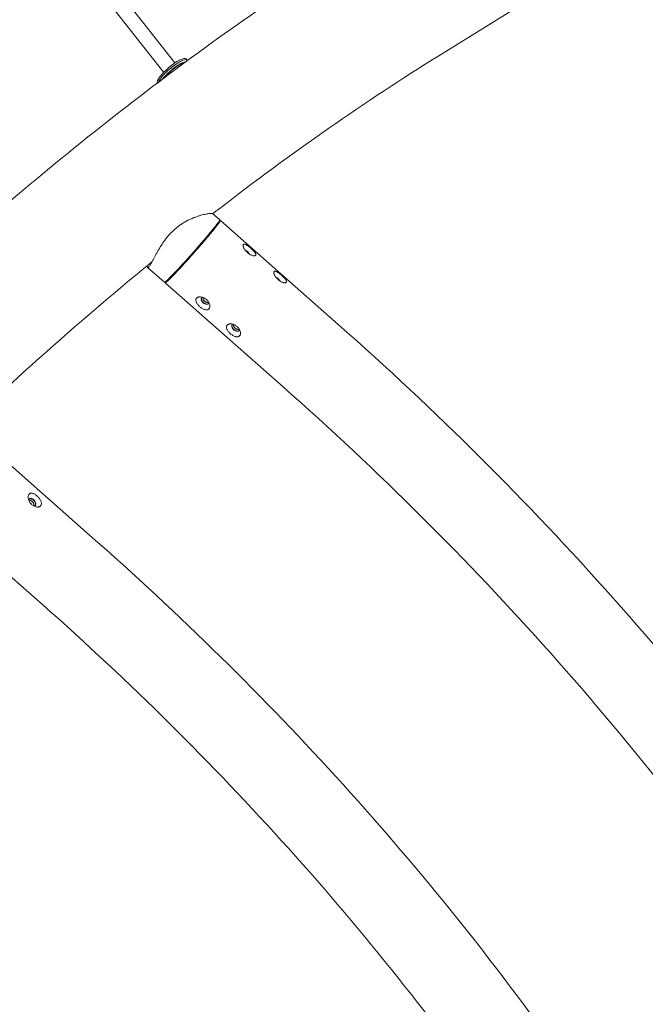
# Model space of a CAD drawing. Units: millimetres. Extents: x -8534 to 26090, y -7784 to 8770.
# Drawn here: x -300 to 466, y 4423 to 5629 of the extents above; entities that cross this region are included whole.
import ezdxf

# ---------------------------------------------------------------- set-up
doc = ezdxf.new("R2010")
doc.units = ezdxf.units.MM
doc.layers.add('BEM-SI-MIN', color=7, linetype='Continuous')
doc.layers.add('Shout.06', color=253, linetype='Continuous')
doc.styles.get("Standard").update_dxf_attribs({"font": 'arial.ttf'})
doc.dimstyles.new('Europa 1-100', dxfattribs={"dimscale": 50, "dimtxt": 3.5, "dimasz": 4, "dimexe": 2, "dimexo": 3, "dimgap": 2, "dimtad": 0, "dimlfac": 0.001, "dimzin": 0, "dimtxsty": 'Standard', "dimcen": 0, "dimadec": 0, "dimazin": 0, "dimtfac": 1, "dimtofl": 0, "dimtmove": 0, "dimatfit": 3, "dimfxl": 2, "dimfxlon": 1, "dimtolj": 1, "dimtzin": 0, "dimlwd": -1, "dimlwe": -1, "dimarcsym": 0})

# ---------------------------------------------------------------- blocks, each defined once
blk = doc.blocks.new('*D50')
at = {"layer": 'BEM-SI-MIN', "color": 0, "transparency": 16777216}
for p, q in [((-8321.9, 8767.8), (-8518.7, 8767.8)), ((-8418.7, 8567.8), (-8418.7, 1712.2)), ((-8418.7, -6116.5), (-8418.7, 739.1)), ((-8321.7, -6316.5), (-8518.7, -6316.5))]:
    blk.add_line(p, q, dxfattribs=at)
for points in [[(-8452.1, 8567.8), (-8385.4, 8567.8), (-8418.7, 8767.8)], [(-8452.1, -6116.5), (-8385.4, -6116.5), (-8418.7, -6316.5)]]:
    blk.add_solid(points, dxfattribs=at)
at = {"layer": 'Defpoints', "color": 0, "transparency": 16777216}
for p in [(264.4, 8767.8, 1590.6), (-8418.7, -6316.5), (583.4, -6316.5, 1590.6)]:
    blk.add_point(p, dxfattribs=at)
at = {"layer": 'BEM-SI-MIN', "color": 0, "transparency": 16777216, "insert": (-8418.7, 1225.6), "char_height": 175, "attachment_point": 5, "rotation": 90}
blk.add_mtext('\\A1;15,08m', dxfattribs=at)
blk = doc.blocks.new('*D51')
at = {"layer": 'BEM-SI-MIN', "color": 0, "transparency": 16777216}
for p, q in [((-7721, 7266.6), (-7920.7, 7266.6)), ((-7820.7, 7066.6), (-7820.9, 1712.9)), ((-7821.1, -4613.9), (-7820.9, 739.8)), ((-7721.4, -4813.9), (-7921.1, -4813.9))]:
    blk.add_line(p, q, dxfattribs=at)
for points in [[(-7854, 7066.6), (-7787.4, 7066.6), (-7820.7, 7266.6)], [(-7854.4, -4613.9), (-7787.8, -4613.9), (-7821.1, -4813.9)]]:
    blk.add_solid(points, dxfattribs=at)
at = {"layer": 'Defpoints', "color": 0, "transparency": 16777216}
for p in [(398.4, 7266.3, 429.6), (-7821.1, -4813.9), (398, -4814.2, 429.6)]:
    blk.add_point(p, dxfattribs=at)
at = {"layer": 'BEM-SI-MIN', "color": 0, "transparency": 16777216, "insert": (-7820.9, 1226.3), "char_height": 175, "attachment_point": 5, "rotation": 89.998}
blk.add_mtext('\\A1;12,08m', dxfattribs=at)

msp = doc.modelspace()

# ---------------------------------------------------------------- linework, layer by layer
at = {"layer": 'Shout.06', "color": 7, "linetype": 'Continuous', "lineweight": 0}
for p, q in [((-109.467, 5576.413, 429.565), (-283.592, 5797.49, 429.565)), ((-123.253, 5564.826, 429.565), (-297.732, 5786.353, 429.565)), ((213.573, 5585.251, 429.565), (445.135, 5729.254, 429.565)), ((-94.481, 5579.877, 429.565), (-95.735, 5581.358, 429.565)), ((-54.662, 5384.111, 429.565), (-63.487, 5391.902, 429.565)), ((-54.542, 5382.618, 429.565), (-54.628, 5384.027, 429.565)), ((-53.913, 5383.45, 429.565), (90.379, 5256.062, 429.565)), ((-122.169, 5307.647, 429.565), (-142.941, 5325.985, 429.565)), ((-120.672, 5307.712, 429.565), (-122.081, 5307.623, 429.565)), ((-121.42, 5306.985, 429.565), (22.872, 5179.597, 429.565)), ((-351.289, 5118.678, 429.565), (-214.024, 4998.013, 429.565)), ((-418.633, 5042.07, 429.565), (-281.367, 4921.405, 429.565))]:
    msp.add_line(p, q, dxfattribs=at)
at = {"layer": 'Shout.06', "color": 7, "linetype": 'Continuous', "lineweight": 0, "extrusion": (1.48857e-16, 8.53869e-17, -1)}
msp.add_ellipse((-113.287, 5566.495, 429.565), major_axis=(-17.553, -14.863), ratio=0.24258493, start_param=0.04457023, end_param=3.14159265, dxfattribs=at)
at = {"layer": 'Shout.06', "color": 7, "linetype": 'Continuous', "lineweight": 0, "extrusion": (2.63866e-16, -9.01021e-17, -1)}
msp.add_ellipse((-112.033, 5565.014, 429.565), major_axis=(-17.553, -14.863), ratio=0.24258493, start_param=0.38523615, end_param=3.25343301, dxfattribs=at)
at = {"layer": 'Shout.06', "color": 7, "linetype": 'Continuous', "lineweight": 0, "extrusion": (3.02986e-16, -8.16158e-17, -1)}
msp.add_ellipse((-110.779, 5563.534, 429.565), major_axis=(16.026, 13.571), ratio=0.24258493, start_param=-2.34058627, end_param=-0.29992021, dxfattribs=at)
at = {"layer": 'Shout.06', "color": 7, "linetype": 'Continuous', "lineweight": 0, "extrusion": (1.30174e-16, 5.01483e-17, -1)}
msp.add_ellipse((-110.779, 5563.534, 429.565), major_axis=(14.5, 12.278), ratio=0.24258493, start_param=-2.27197292, end_param=-0.36852812, dxfattribs=at)
at = {"layer": 'Shout.06', "color": 7, "linetype": 'Continuous', "lineweight": 0, "extrusion": (9.62166e-17, 1.08984e-16, -1)}
msp.add_ellipse((-88.415, 5345.879, 429.565), major_axis=(33.753, 38.232), ratio=0.03981072, start_param=0, end_param=3.14159265, dxfattribs=at)
at = {"layer": 'Shout.06', "color": 7, "linetype": 'Continuous', "lineweight": 0}
for centre, major_axis, ratio, start_param, end_param in [((-87.666, 5345.218, 429.565), (-33.753, -38.232), 0.03981072, 0, 3.30009432), ((-87.666, 5345.218, 429.565), (-33.091, -37.483), 0.03981072, 0.03985285, 3.1017398), ((-87.666, 5345.218, 429.565), (-33.753, -38.232), 0.03981072, -0.15850167, 0), ((-284.264, 5038.109, 429.565), (3.564, -4.189), 0.63198979, 0, 3.49269423), ((-284.264, 5038.109, 429.565), (3.564, -4.189), 0.63198979, -0.37232107, 0)]:
    msp.add_ellipse(centre, major_axis=major_axis, ratio=ratio, start_param=start_param, end_param=end_param, dxfattribs=at)
at = {"layer": 'Shout.06', "color": 7, "linetype": 'Continuous', "lineweight": 0, "extrusion": (1.11021e-16, -1.17101e-16, -1)}
for centre in [(-18.256, 5347.262, 429.565), (19.197, 5314.197, 429.565)]:
    msp.add_ellipse(centre, major_axis=(-7.395, 6.731), ratio=0.35579566, start_param=0.02623535, end_param=0.42552151, dxfattribs=at)
at = {"layer": 'Shout.06', "color": 7, "linetype": 'Continuous', "lineweight": 0, "extrusion": (2.13528e-16, -2.53702e-17, -1)}
for centre in [(-21.716, 5343.461, 429.565), (15.737, 5310.396, 429.565)]:
    msp.add_ellipse(centre, major_axis=(4.067, -3.702), ratio=0.35579566, start_param=-2.2832728, end_param=-0.84416782, dxfattribs=at)
at = {"layer": 'Shout.06', "color": 7, "linetype": 'Continuous', "lineweight": 0, "extrusion": (2.7888e-16, 7.61728e-17, -1)}
for centre in [(-18.256, 5347.262, 429.565), (19.197, 5314.197, 429.565)]:
    msp.add_ellipse(centre, major_axis=(7.395, -6.731), ratio=0.35579566, start_param=-0.51074366, end_param=-0.02567027, dxfattribs=at)
at = {"layer": 'Shout.06', "color": 7, "linetype": 'Continuous', "lineweight": 0, "extrusion": (1.97836e-16, -1.5626e-17, -1)}
for centre in [(-75.333, 5281.771, 429.565), (-37.88, 5248.706, 429.565)]:
    msp.add_ellipse(centre, major_axis=(-7.707, 6.372), ratio=0.63072348, start_param=-0.41680809, end_param=-0.01221154, dxfattribs=at)
at = {"layer": 'Shout.06', "color": 7, "linetype": 'Continuous', "lineweight": 0, "extrusion": (2.17457e-16, -3.34532e-17, -1)}
for centre in [(-72.613, 5285.06, 429.565), (-35.16, 5251.995, 429.565)]:
    msp.add_ellipse(centre, major_axis=(4.239, -3.505), ratio=0.63072348, start_param=-0.36013407, end_param=3.14159265, dxfattribs=at)
at = {"layer": 'Shout.06', "color": 7, "linetype": 'Continuous', "lineweight": 0, "extrusion": (2.9362e-16, 8.94495e-17, -1)}
for centre in [(-72.613, 5285.06, 429.565), (-35.16, 5251.995, 429.565)]:
    msp.add_ellipse(centre, major_axis=(-4.239, 3.505), ratio=0.63072348, start_param=0, end_param=0.35516324, dxfattribs=at)
at = {"layer": 'Shout.06', "color": 7, "linetype": 'Continuous', "lineweight": 0, "extrusion": (2.1791e-16, -1.62989e-18, -1)}
for centre in [(-75.333, 5281.771, 429.565), (-37.88, 5248.706, 429.565)]:
    msp.add_ellipse(centre, major_axis=(7.707, -6.372), ratio=0.63072348, start_param=0.01206174, end_param=0.51945708, dxfattribs=at)
at = {"layer": 'Shout.06', "color": 7, "linetype": 'Continuous', "lineweight": 0, "extrusion": (1.97686e-16, -1.87514e-17, -1)}
msp.add_ellipse((-281.018, 5040.871, 429.565), major_axis=(-6.48, 7.616), ratio=0.63198979, start_param=0.00947253, end_param=0.24156224, dxfattribs=at)
at = {"layer": 'Shout.06', "color": 7, "linetype": 'Continuous', "lineweight": 0, "extrusion": (2.25473e-16, 1.26659e-17, -1)}
msp.add_ellipse((-281.018, 5040.871, 429.565), major_axis=(6.48, -7.616), ratio=0.63198979, start_param=-0.69470293, end_param=-0.00898678, dxfattribs=at)
at = {"layer": 'Shout.06', "color": 7, "linetype": 'Continuous', "lineweight": 0}
for points, knots in [([(124.696, 5728.17, 429.565), (41.219, 5676.257, 429.565), (-44.057, 5617.47, 429.565), (-213.568, 5489.483, 429.565), (-297.787, 5420.292, 429.565), (-460.407, 5275.453, 429.565), (-538.795, 5199.816, 429.565), (-685.274, 5046.362, 429.565), (-753.354, 4968.56, 429.565), (-875.353, 4815.015, 429.565), (-929.267, 4739.295, 429.565), (-974.598, 4666.443, 429.565)], [5.79386457, 5.79386457, 5.79386457, 5.79386457, 6.03999179, 6.03999179, 6.28611901, 6.28611901, 6.53224624, 6.53224624, 6.77837346, 6.77837346, 7.02450068, 7.02450068, 7.02450068, 7.02450068]), ([(213.573, 5585.251, 429.565), (125.059, 5530.207, 429.565), (33.439, 5466.337, 429.565), (-59.424, 5394.706, 429.565), (-61.353, 5393.215, 429.565), (-63.281, 5391.721, 429.565)], [5.793864568, 5.793864568, 5.793864568, 5.793864568, 6.070488451, 6.070488451, 6.076357115, 6.076357115, 6.076357115, 6.076357115]), ([(-63.487, 5391.902, 429.565), (-63.525, 5391.936, 429.565), (-63.58, 5391.966, 429.565), (-63.83, 5392.059, 429.565), (-64.111, 5392.1, 429.565), (-64.87, 5392.129, 429.565), (-65.348, 5392.117, 429.565), (-66.481, 5392.035, 429.565), (-67.137, 5391.966, 429.565), (-68.604, 5391.767, 429.565), (-69.415, 5391.639, 429.565), (-71.162, 5391.321, 429.565), (-72.097, 5391.131, 429.565), (-74.057, 5390.694, 429.565), (-75.081, 5390.445, 429.565), (-77.201, 5389.888, 429.565), (-78.338, 5389.567, 429.565), (-80.726, 5388.837, 429.565), (-81.975, 5388.429, 429.565), (-84.561, 5387.515, 429.565), (-85.897, 5387.01, 429.565), (-88.627, 5385.896, 429.565), (-90.021, 5385.287, 429.565), (-92.837, 5383.959, 429.565), (-94.26, 5383.24, 429.565), (-97.106, 5381.691, 429.565), (-98.529, 5380.86, 429.565), (-101.343, 5379.089, 429.565), (-102.735, 5378.149, 429.565), (-105.461, 5376.171, 429.565), (-106.795, 5375.132, 429.565), (-109.307, 5373.039, 429.565), (-110.518, 5371.964, 429.565), (-112.898, 5369.71, 429.565), (-114.067, 5368.531, 429.565), (-116.342, 5366.093, 429.565), (-117.448, 5364.833, 429.565), (-119.581, 5362.26, 429.565), (-120.608, 5360.948, 429.565), (-122.576, 5358.305, 429.565), (-123.518, 5356.973, 429.565), (-125.314, 5354.32, 429.565), (-126.168, 5352.999, 429.565), (-127.789, 5350.402, 429.565), (-128.556, 5349.127, 429.565), (-130.004, 5346.652, 429.565), (-130.685, 5345.453, 429.565), (-131.977, 5343.137, 429.565), (-132.608, 5341.981, 429.565), (-133.825, 5339.728, 429.565), (-134.411, 5338.632, 429.565), (-135.53, 5336.532, 429.565), (-136.065, 5335.528, 429.565), (-137.079, 5333.642, 429.565), (-137.56, 5332.759, 429.565), (-138.465, 5331.139, 429.565), (-138.89, 5330.4, 429.565), (-139.684, 5329.083, 429.565), (-140.052, 5328.505, 429.565), (-140.73, 5327.519, 429.565), (-141.04, 5327.111, 429.565), (-141.6, 5326.468, 429.565), (-141.85, 5326.233, 429.565), (-142.29, 5325.928, 429.565), (-142.487, 5325.854, 429.565), (-142.826, 5325.876, 429.565), (-142.967, 5325.971, 429.565), (-143.188, 5326.336, 429.565), (-143.267, 5326.605, 429.565), (-143.346, 5327.237, 429.565), (-143.36, 5327.567, 429.565), (-143.351, 5327.946, 429.565)], [89.09353121, 89.09353121, 89.09353121, 89.09353121, 91.09198989, 91.09198989, 96.10581618, 96.10581618, 101.11964247, 101.11964247, 106.13346876, 106.13346876, 111.14729505, 111.14729505, 116.16112134, 116.16112134, 121.17494762, 121.17494762, 126.2941635, 126.2941635, 131.41337938, 131.41337938, 136.53259525, 136.53259525, 141.65181113, 141.65181113, 146.77102701, 146.77102701, 151.89024288, 151.89024288, 157.00945876, 157.00945876, 162.12867464, 162.12867464, 166.9498801, 166.9498801, 171.77108556, 171.77108556, 176.59229103, 176.59229103, 181.41349649, 181.41349649, 186.23470195, 186.23470195, 191.05590742, 191.05590742, 195.87711288, 195.87711288, 200.69831834, 200.69831834, 205.60635865, 205.60635865, 210.51439895, 210.51439895, 215.42243926, 215.42243926, 220.33047956, 220.33047956, 225.23851987, 225.23851987, 230.14656017, 230.14656017, 235.05460048, 235.05460048, 239.96264078, 239.96264078, 244.87068108, 244.87068108, 249.77872139, 249.77872139, 254.68676169, 254.68676169, 258.54473104, 258.54473104, 258.54473104, 258.54473104]), ([(-25.878, 5351.848, 429.565), (-25.904, 5352.001, 429.565), (-25.923, 5352.149, 429.565), (-25.97, 5352.673, 429.565), (-25.958, 5353.013, 429.565), (-25.849, 5353.592, 429.565), (-25.752, 5353.83, 429.565), (-25.49, 5354.197, 429.565), (-25.317, 5354.338, 429.565), (-24.889, 5354.514, 429.565), (-24.634, 5354.548, 429.565), (-24.235, 5354.518, 429.565), (-24.121, 5354.502, 429.565), (-24.003, 5354.479, 429.565)], [10.62410764, 10.62410764, 10.62410764, 10.62410764, 11.33233427, 11.33233427, 13.22099156, 13.22099156, 15.10964886, 15.10964886, 16.99830615, 16.99830615, 18.88696344, 18.88696344, 19.59519008, 19.59519008, 19.59519008, 19.59519008]), ([(-12.509, 5340.045, 429.565), (-12.731, 5340.056, 429.565), (-12.966, 5340.082, 429.565), (-13.645, 5340.19, 429.565), (-14.109, 5340.304, 429.565), (-15.036, 5340.598, 429.565), (-15.531, 5340.786, 429.565), (-16.556, 5341.249, 429.565), (-17.087, 5341.523, 429.565), (-18.146, 5342.144, 429.565), (-18.675, 5342.491, 429.565), (-19.696, 5343.236, 429.565), (-20.189, 5343.634, 429.565), (-20.647, 5344.038, 429.565), (-21.096, 5344.435, 429.565), (-21.546, 5344.868, 429.565), (-22.409, 5345.781, 429.565), (-22.822, 5346.261, 429.565), (-23.584, 5347.236, 429.565), (-23.933, 5347.732, 429.565), (-24.55, 5348.705, 429.565), (-24.818, 5349.182, 429.565), (-25.279, 5350.107, 429.565), (-25.484, 5350.587, 429.565), (-25.738, 5351.322, 429.565), (-25.817, 5351.591, 429.565), (-25.878, 5351.848, 429.565)], [-10.2521678, -10.2521678, -10.2521678, -10.2521678, -9.20759491, -9.20759491, -7.34042176, -7.34042176, -5.50531632, -5.50531632, -3.67021088, -3.67021088, -1.83510544, -1.83510544, 0, 0, 0, 1.79973111, 1.79973111, 3.59946223, 3.59946223, 5.39919334, 5.39919334, 7.19892445, 7.19892445, 9.10205877, 9.10205877, 10.24841328, 10.24841328, 10.24841328, 10.24841328]), ([(-24.003, 5354.479, 429.565), (-23.798, 5354.425, 429.565), (-23.581, 5354.349, 429.565), (-22.979, 5354.102, 429.565), (-22.578, 5353.898, 429.565), (-21.783, 5353.441, 429.565), (-21.364, 5353.176, 429.565), (-20.482, 5352.574, 429.565), (-20.02, 5352.238, 429.565), (-19.076, 5351.517, 429.565), (-18.595, 5351.132, 429.565), (-17.643, 5350.344, 429.565), (-17.172, 5349.941, 429.565), (-16.265, 5349.139, 429.565), (-15.794, 5348.712, 429.565), (-14.865, 5347.837, 429.565), (-14.407, 5347.39, 429.565), (-13.536, 5346.505, 429.565), (-13.123, 5346.066, 429.565), (-12.372, 5345.219, 429.565), (-12.034, 5344.811, 429.565), (-11.446, 5344.041, 429.565), (-11.177, 5343.654, 429.565), (-10.833, 5343.074, 429.565), (-10.725, 5342.872, 429.565), (-10.634, 5342.676, 429.565)], [19.37451014, 19.37451014, 19.37451014, 19.37451014, 20.52086465, 20.52086465, 22.42399897, 22.42399897, 24.22373008, 24.22373008, 26.0234612, 26.0234612, 27.82319231, 27.82319231, 29.62292342, 29.62292342, 31.45802886, 31.45802886, 33.2931343, 33.2931343, 35.12823974, 35.12823974, 36.96334518, 36.96334518, 38.83051833, 38.83051833, 39.87509122, 39.87509122, 39.87509122, 39.87509122]), ([(-20.943, 5344.659, 429.565), (-21.202, 5344.887, 429.565), (-21.473, 5345.117, 429.565), (-22.007, 5345.544, 429.565), (-22.268, 5345.743, 429.565), (-22.524, 5345.927, 429.565)], [0, 0, 0, 0, 1.03700368, 1.03700368, 2.00904341, 2.00904341, 2.00904341, 2.00904341]), ([(-19.057, 5342.771, 429.565), (-19.173, 5342.905, 429.565), (-19.295, 5343.042, 429.565), (-19.656, 5343.432, 429.565), (-19.906, 5343.688, 429.565), (-20.42, 5344.187, 429.565), (-20.684, 5344.43, 429.565), (-20.943, 5344.659, 429.565)], [30.55181962, 30.55181962, 30.55181962, 30.55181962, 31.10998449, 31.10998449, 32.14698818, 32.14698818, 33.18399186, 33.18399186, 33.18399186, 33.18399186]), ([(-137.649, 5332.605, 429.565), (-201.264, 5280.728, 429.565), (-263.994, 5226.173, 429.565), (-341.844, 5154.031, 429.565), (-358.934, 5137.905, 429.565), (-375.822, 5121.677, 429.565)], [6.152041711, 6.152041711, 6.152041711, 6.152041711, 6.347112335, 6.347112335, 6.402693089, 6.402693089, 6.402693089, 6.402693089]), ([(-10.634, 5342.676, 429.565), (-10.583, 5342.55, 429.565), (-10.541, 5342.428, 429.565), (-10.413, 5341.993, 429.565), (-10.379, 5341.703, 429.565), (-10.427, 5341.192, 429.565), (-10.509, 5340.971, 429.565), (-10.771, 5340.604, 429.565), (-10.958, 5340.446, 429.565), (-11.448, 5340.203, 429.565), (-11.75, 5340.118, 429.565), (-12.229, 5340.059, 429.565), (-12.366, 5340.049, 429.565), (-12.509, 5340.045, 429.565)], [-19.59519008, -19.59519008, -19.59519008, -19.59519008, -18.88696344, -18.88696344, -16.99830615, -16.99830615, -15.10964886, -15.10964886, -13.22099156, -13.22099156, -11.33233427, -11.33233427, -10.62410763, -10.62410763, -10.62410763, -10.62410763]), ([(11.575, 5318.783, 429.565), (11.549, 5318.936, 429.565), (11.53, 5319.084, 429.565), (11.483, 5319.607, 429.565), (11.495, 5319.948, 429.565), (11.604, 5320.527, 429.565), (11.701, 5320.765, 429.565), (11.963, 5321.132, 429.565), (12.136, 5321.273, 429.565), (12.564, 5321.449, 429.565), (12.819, 5321.482, 429.565), (13.218, 5321.453, 429.565), (13.332, 5321.437, 429.565), (13.45, 5321.414, 429.565)], [10.62410764, 10.62410764, 10.62410764, 10.62410764, 11.33233427, 11.33233427, 13.22099156, 13.22099156, 15.10964886, 15.10964886, 16.99830615, 16.99830615, 18.88696344, 18.88696344, 19.59519008, 19.59519008, 19.59519008, 19.59519008]), ([(13.45, 5321.414, 429.565), (13.655, 5321.359, 429.565), (13.872, 5321.284, 429.565), (14.474, 5321.037, 429.565), (14.875, 5320.833, 429.565), (15.67, 5320.376, 429.565), (16.089, 5320.111, 429.565), (16.971, 5319.509, 429.565), (17.433, 5319.172, 429.565), (18.377, 5318.452, 429.565), (18.858, 5318.067, 429.565), (19.81, 5317.279, 429.565), (20.28, 5316.875, 429.565), (21.188, 5316.074, 429.565), (21.659, 5315.646, 429.565), (22.588, 5314.772, 429.565), (23.046, 5314.325, 429.565), (23.917, 5313.44, 429.565), (24.33, 5313.001, 429.565), (25.081, 5312.154, 429.565), (25.419, 5311.746, 429.565), (26.007, 5310.976, 429.565), (26.276, 5310.588, 429.565), (26.62, 5310.009, 429.565), (26.728, 5309.806, 429.565), (26.819, 5309.611, 429.565)], [19.37451014, 19.37451014, 19.37451014, 19.37451014, 20.52086465, 20.52086465, 22.42399897, 22.42399897, 24.22373008, 24.22373008, 26.0234612, 26.0234612, 27.82319231, 27.82319231, 29.62292342, 29.62292342, 31.45802886, 31.45802886, 33.2931343, 33.2931343, 35.12823974, 35.12823974, 36.96334518, 36.96334518, 38.83051833, 38.83051833, 39.87509122, 39.87509122, 39.87509122, 39.87509122]), ([(24.944, 5306.98, 429.565), (24.722, 5306.991, 429.565), (24.487, 5307.016, 429.565), (23.808, 5307.125, 429.565), (23.344, 5307.239, 429.565), (22.417, 5307.532, 429.565), (21.922, 5307.721, 429.565), (20.897, 5308.183, 429.565), (20.366, 5308.457, 429.565), (19.307, 5309.079, 429.565), (18.778, 5309.426, 429.565), (17.757, 5310.171, 429.565), (17.264, 5310.568, 429.565), (16.806, 5310.973, 429.565), (16.357, 5311.37, 429.565), (15.907, 5311.802, 429.565), (15.044, 5312.715, 429.565), (14.631, 5313.195, 429.565), (13.869, 5314.171, 429.565), (13.52, 5314.667, 429.565), (12.903, 5315.64, 429.565), (12.635, 5316.116, 429.565), (12.174, 5317.042, 429.565), (11.969, 5317.522, 429.565), (11.715, 5318.257, 429.565), (11.636, 5318.526, 429.565), (11.575, 5318.783, 429.565)], [-10.2521678, -10.2521678, -10.2521678, -10.2521678, -9.20759491, -9.20759491, -7.34042176, -7.34042176, -5.50531632, -5.50531632, -3.67021088, -3.67021088, -1.83510544, -1.83510544, 0, 0, 0, 1.79973111, 1.79973111, 3.59946223, 3.59946223, 5.39919334, 5.39919334, 7.19892445, 7.19892445, 9.10205877, 9.10205877, 10.24841328, 10.24841328, 10.24841328, 10.24841328]), ([(16.51, 5311.594, 429.565), (16.251, 5311.822, 429.565), (15.98, 5312.052, 429.565), (15.446, 5312.479, 429.565), (15.185, 5312.677, 429.565), (14.929, 5312.861, 429.565)], [0, 0, 0, 0, 1.03700368, 1.03700368, 2.00904341, 2.00904341, 2.00904341, 2.00904341]), ([(18.396, 5309.706, 429.565), (18.28, 5309.84, 429.565), (18.158, 5309.976, 429.565), (17.797, 5310.367, 429.565), (17.547, 5310.623, 429.565), (17.033, 5311.122, 429.565), (16.769, 5311.365, 429.565), (16.51, 5311.594, 429.565)], [30.55181962, 30.55181962, 30.55181962, 30.55181962, 31.10998449, 31.10998449, 32.14698818, 32.14698818, 33.18399186, 33.18399186, 33.18399186, 33.18399186]), ([(26.819, 5309.611, 429.565), (26.87, 5309.485, 429.565), (26.912, 5309.363, 429.565), (27.04, 5308.928, 429.565), (27.074, 5308.638, 429.565), (27.026, 5308.127, 429.565), (26.944, 5307.906, 429.565), (26.682, 5307.539, 429.565), (26.495, 5307.381, 429.565), (26.005, 5307.138, 429.565), (25.703, 5307.053, 429.565), (25.224, 5306.994, 429.565), (25.087, 5306.984, 429.565), (24.944, 5306.98, 429.565)], [-19.59519008, -19.59519008, -19.59519008, -19.59519008, -18.88696344, -18.88696344, -16.99830615, -16.99830615, -15.10964886, -15.10964886, -13.22099156, -13.22099156, -11.33233427, -11.33233427, -10.62410764, -10.62410764, -10.62410764, -10.62410764]), ([(-84.007, 5285.629, 429.565), (-84.003, 5285.793, 429.565), (-83.99, 5285.954, 429.565), (-83.911, 5286.531, 429.565), (-83.791, 5286.928, 429.565), (-83.435, 5287.652, 429.565), (-83.2, 5287.979, 429.565), (-82.645, 5288.549, 429.565), (-82.307, 5288.811, 429.565), (-81.522, 5289.258, 429.565), (-81.076, 5289.443, 429.565), (-80.408, 5289.632, 429.565), (-80.22, 5289.677, 429.565), (-80.028, 5289.715, 429.565)], [10.62410764, 10.62410764, 10.62410764, 10.62410764, 11.33233427, 11.33233427, 13.22099157, 13.22099157, 15.10964886, 15.10964886, 16.99830615, 16.99830615, 18.88696344, 18.88696344, 19.59519008, 19.59519008, 19.59519008, 19.59519008]), ([(-70.638, 5273.826, 429.565), (-70.902, 5273.823, 429.565), (-71.174, 5273.838, 429.565), (-71.944, 5273.928, 429.565), (-72.452, 5274.041, 429.565), (-73.446, 5274.345, 429.565), (-73.966, 5274.544, 429.565), (-75.028, 5275.035, 429.565), (-75.571, 5275.325, 429.565), (-76.647, 5275.975, 429.565), (-77.18, 5276.335, 429.565), (-78.207, 5277.097, 429.565), (-78.701, 5277.499, 429.565), (-79.159, 5277.903, 429.565), (-79.608, 5278.3, 429.565), (-80.057, 5278.729, 429.565), (-80.915, 5279.625, 429.565), (-81.323, 5280.093, 429.565), (-82.069, 5281.04, 429.565), (-82.407, 5281.52, 429.565), (-82.989, 5282.465, 429.565), (-83.234, 5282.931, 429.565), (-83.631, 5283.844, 429.565), (-83.792, 5284.323, 429.565), (-83.953, 5285.077, 429.565), (-83.992, 5285.356, 429.565), (-84.007, 5285.629, 429.565)], [48.98898439, 48.98898439, 48.98898439, 48.98898439, 50.03355728, 50.03355728, 51.90073043, 51.90073043, 53.73583587, 53.73583587, 55.57094131, 55.57094131, 57.40604675, 57.40604675, 59.24115219, 59.24115219, 59.24115219, 61.0408833, 61.0408833, 62.84061441, 62.84061441, 64.64034553, 64.64034553, 66.44007664, 66.44007664, 68.34321095, 68.34321095, 69.48956547, 69.48956547, 69.48956547, 69.48956547]), ([(-80.028, 5289.715, 429.565), (-79.708, 5289.756, 429.565), (-79.376, 5289.777, 429.565), (-78.476, 5289.782, 429.565), (-77.898, 5289.731, 429.565), (-76.792, 5289.545, 429.565), (-76.227, 5289.409, 429.565), (-75.084, 5289.04, 429.565), (-74.506, 5288.807, 429.565), (-73.375, 5288.255, 429.565), (-72.821, 5287.936, 429.565), (-71.775, 5287.233, 429.565), (-71.282, 5286.85, 429.565), (-70.374, 5286.049, 429.565), (-69.927, 5285.6, 429.565), (-69.096, 5284.636, 429.565), (-68.712, 5284.122, 429.565), (-68.036, 5283.062, 429.565), (-67.743, 5282.515, 429.565), (-67.262, 5281.428, 429.565), (-67.074, 5280.888, 429.565), (-66.8, 5279.845, 429.565), (-66.707, 5279.306, 429.565), (-66.648, 5278.485, 429.565), (-66.644, 5278.195, 429.565), (-66.659, 5277.912, 429.565)], [19.37451014, 19.37451014, 19.37451014, 19.37451014, 20.52086465, 20.52086465, 22.42399897, 22.42399897, 24.22373008, 24.22373008, 26.0234612, 26.0234612, 27.82319231, 27.82319231, 29.62292342, 29.62292342, 31.45802886, 31.45802886, 33.2931343, 33.2931343, 35.12823974, 35.12823974, 36.96334518, 36.96334518, 38.83051833, 38.83051833, 39.87509122, 39.87509122, 39.87509122, 39.87509122]), ([(-76.788, 5288.639, 429.565), (-76.865, 5288.536, 429.565), (-76.934, 5288.425, 429.565), (-77.093, 5288.105, 429.565), (-77.163, 5287.882, 429.565), (-77.236, 5287.409, 429.565), (-77.239, 5287.158, 429.565), (-77.181, 5286.644, 429.565), (-77.12, 5286.38, 429.565), (-76.949, 5285.862, 429.565), (-76.832, 5285.589, 429.565), (-76.54, 5285.034, 429.565), (-76.365, 5284.752, 429.565), (-75.965, 5284.196, 429.565), (-75.741, 5283.921, 429.565), (-75.262, 5283.398, 429.565), (-75.007, 5283.15, 429.565), (-74.489, 5282.692, 429.565), (-74.209, 5282.469, 429.565), (-73.623, 5282.052, 429.565), (-73.318, 5281.859, 429.565), (-72.703, 5281.519, 429.565), (-72.392, 5281.372, 429.565), (-71.784, 5281.133, 429.565), (-71.488, 5281.041, 429.565), (-70.928, 5280.914, 429.565), (-70.646, 5280.874, 429.565), (-70.099, 5280.855, 429.565), (-69.834, 5280.875, 429.565), (-69.341, 5280.977, 429.565), (-69.112, 5281.059, 429.565), (-68.702, 5281.278, 429.565), (-68.522, 5281.416, 429.565), (-68.351, 5281.592, 429.565), (-68.332, 5281.611, 429.565), (-68.314, 5281.632, 429.565)], [8.72783749, 8.72783749, 8.72783749, 8.72783749, 9.33299377, 9.33299377, 10.36998958, 10.36998958, 11.40698539, 11.40698539, 12.44398119, 12.44398119, 13.48098488, 13.48098488, 14.51798856, 14.51798856, 15.55499225, 15.55499225, 16.59199593, 16.59199593, 17.62899962, 17.62899962, 18.6660033, 18.6660033, 19.70300699, 19.70300699, 20.74001067, 20.74001067, 21.77700648, 21.77700648, 22.81400228, 22.81400228, 23.85099809, 23.85099809, 24.8879939, 24.8879939, 25.01583322, 25.01583322, 25.01583322, 25.01583322]), ([(-68.356, 5283.563, 429.565), (-68.459, 5283.468, 429.565), (-68.577, 5283.383, 429.565), (-68.867, 5283.226, 429.565), (-69.045, 5283.162, 429.565), (-69.429, 5283.08, 429.565), (-69.635, 5283.063, 429.565), (-70.06, 5283.075, 429.565), (-70.28, 5283.103, 429.565), (-70.716, 5283.198, 429.565), (-70.947, 5283.267, 429.565), (-71.419, 5283.448, 429.565), (-71.661, 5283.56, 429.565), (-72.138, 5283.819, 429.565), (-72.375, 5283.968, 429.565), (-72.829, 5284.288, 429.565), (-73.046, 5284.461, 429.565), (-73.446, 5284.814, 429.565), (-73.642, 5285.007, 429.565), (-74.011, 5285.412, 429.565), (-74.184, 5285.625, 429.565), (-74.49, 5286.058, 429.565), (-74.624, 5286.277, 429.565), (-74.847, 5286.71, 429.565), (-74.935, 5286.923, 429.565), (-75.065, 5287.327, 429.565), (-75.11, 5287.533, 429.565), (-75.152, 5287.934, 429.565), (-75.148, 5288.13, 429.565), (-75.09, 5288.498, 429.565), (-75.035, 5288.671, 429.565), (-74.936, 5288.87, 429.565), (-74.913, 5288.91, 429.565), (-74.89, 5288.949, 429.565)], [6.54780988, 6.54780988, 6.54780988, 6.54780988, 7.20918461, 7.20918461, 8.01020396, 8.01020396, 8.81122332, 8.81122332, 9.61224268, 9.61224268, 10.41326463, 10.41326463, 11.21428659, 11.21428659, 12.01530855, 12.01530855, 12.8163305, 12.8163305, 13.61735246, 13.61735246, 14.41837442, 14.41837442, 15.21939638, 15.21939638, 16.02041833, 16.02041833, 16.82143769, 16.82143769, 17.62245704, 17.62245704, 18.4234764, 18.4234764, 18.63603695, 18.63603695, 18.63603695, 18.63603695]), ([(-66.659, 5277.912, 429.565), (-66.682, 5277.725, 429.565), (-66.713, 5277.542, 429.565), (-66.855, 5276.888, 429.565), (-67.012, 5276.447, 429.565), (-67.416, 5275.665, 429.565), (-67.663, 5275.323, 429.565), (-68.219, 5274.753, 429.565), (-68.545, 5274.506, 429.565), (-69.281, 5274.117, 429.565), (-69.691, 5273.976, 429.565), (-70.296, 5273.863, 429.565), (-70.465, 5273.841, 429.565), (-70.638, 5273.826, 429.565)], [40.84340535, 40.84340535, 40.84340535, 40.84340535, 41.55163199, 41.55163199, 43.44028928, 43.44028928, 45.32894657, 45.32894657, 47.21760386, 47.21760386, 49.10626116, 49.10626116, 49.81448779, 49.81448779, 49.81448779, 49.81448779]), ([(-46.554, 5252.564, 429.565), (-46.55, 5252.728, 429.565), (-46.537, 5252.888, 429.565), (-46.458, 5253.466, 429.565), (-46.338, 5253.862, 429.565), (-45.982, 5254.587, 429.565), (-45.747, 5254.914, 429.565), (-45.192, 5255.484, 429.565), (-44.854, 5255.746, 429.565), (-44.069, 5256.193, 429.565), (-43.623, 5256.378, 429.565), (-42.955, 5256.567, 429.565), (-42.767, 5256.612, 429.565), (-42.575, 5256.65, 429.565)], [10.62410764, 10.62410764, 10.62410764, 10.62410764, 11.33233427, 11.33233427, 13.22099157, 13.22099157, 15.10964886, 15.10964886, 16.99830615, 16.99830615, 18.88696344, 18.88696344, 19.59519008, 19.59519008, 19.59519008, 19.59519008]), ([(-33.185, 5240.761, 429.565), (-33.449, 5240.757, 429.565), (-33.721, 5240.772, 429.565), (-34.491, 5240.862, 429.565), (-34.999, 5240.975, 429.565), (-35.993, 5241.279, 429.565), (-36.513, 5241.479, 429.565), (-37.575, 5241.969, 429.565), (-38.118, 5242.259, 429.565), (-39.194, 5242.909, 429.565), (-39.727, 5243.27, 429.565), (-40.754, 5244.032, 429.565), (-41.248, 5244.434, 429.565), (-41.706, 5244.838, 429.565), (-42.155, 5245.235, 429.565), (-42.604, 5245.663, 429.565), (-43.462, 5246.56, 429.565), (-43.87, 5247.028, 429.565), (-44.616, 5247.975, 429.565), (-44.954, 5248.455, 429.565), (-45.536, 5249.4, 429.565), (-45.781, 5249.866, 429.565), (-46.178, 5250.779, 429.565), (-46.339, 5251.258, 429.565), (-46.5, 5252.011, 429.565), (-46.539, 5252.291, 429.565), (-46.554, 5252.564, 429.565)], [48.98898438, 48.98898438, 48.98898438, 48.98898438, 50.03355728, 50.03355728, 51.90073043, 51.90073043, 53.73583587, 53.73583587, 55.57094131, 55.57094131, 57.40604675, 57.40604675, 59.24115219, 59.24115219, 59.24115219, 61.0408833, 61.0408833, 62.84061441, 62.84061441, 64.64034553, 64.64034553, 66.44007664, 66.44007664, 68.34321095, 68.34321095, 69.48956547, 69.48956547, 69.48956547, 69.48956547]), ([(-42.575, 5256.65, 429.565), (-42.255, 5256.691, 429.565), (-41.923, 5256.712, 429.565), (-41.023, 5256.717, 429.565), (-40.445, 5256.666, 429.565), (-39.339, 5256.48, 429.565), (-38.774, 5256.344, 429.565), (-37.631, 5255.974, 429.565), (-37.053, 5255.742, 429.565), (-35.922, 5255.19, 429.565), (-35.368, 5254.871, 429.565), (-34.322, 5254.168, 429.565), (-33.829, 5253.785, 429.565), (-32.921, 5252.984, 429.565), (-32.474, 5252.535, 429.565), (-31.643, 5251.571, 429.565), (-31.259, 5251.057, 429.565), (-30.583, 5249.997, 429.565), (-30.29, 5249.45, 429.565), (-29.809, 5248.363, 429.565), (-29.621, 5247.823, 429.565), (-29.347, 5246.779, 429.565), (-29.254, 5246.24, 429.565), (-29.195, 5245.42, 429.565), (-29.191, 5245.129, 429.565), (-29.206, 5244.847, 429.565)], [19.37451014, 19.37451014, 19.37451014, 19.37451014, 20.52086465, 20.52086465, 22.42399897, 22.42399897, 24.22373008, 24.22373008, 26.0234612, 26.0234612, 27.82319231, 27.82319231, 29.62292342, 29.62292342, 31.45802886, 31.45802886, 33.2931343, 33.2931343, 35.12823974, 35.12823974, 36.96334518, 36.96334518, 38.83051833, 38.83051833, 39.87509122, 39.87509122, 39.87509122, 39.87509122]), ([(-39.335, 5255.573, 429.565), (-39.412, 5255.47, 429.565), (-39.481, 5255.36, 429.565), (-39.64, 5255.04, 429.565), (-39.71, 5254.817, 429.565), (-39.783, 5254.344, 429.565), (-39.786, 5254.093, 429.565), (-39.728, 5253.578, 429.565), (-39.667, 5253.315, 429.565), (-39.496, 5252.797, 429.565), (-39.379, 5252.524, 429.565), (-39.087, 5251.969, 429.565), (-38.912, 5251.686, 429.565), (-38.512, 5251.13, 429.565), (-38.288, 5250.856, 429.565), (-37.809, 5250.333, 429.565), (-37.554, 5250.084, 429.565), (-37.036, 5249.627, 429.565), (-36.756, 5249.403, 429.565), (-36.17, 5248.986, 429.565), (-35.865, 5248.793, 429.565), (-35.25, 5248.453, 429.565), (-34.939, 5248.306, 429.565), (-34.331, 5248.067, 429.565), (-34.035, 5247.976, 429.565), (-33.475, 5247.849, 429.565), (-33.193, 5247.809, 429.565), (-32.646, 5247.789, 429.565), (-32.381, 5247.809, 429.565), (-31.888, 5247.911, 429.565), (-31.659, 5247.994, 429.565), (-31.249, 5248.213, 429.565), (-31.069, 5248.351, 429.565), (-30.898, 5248.526, 429.565), (-30.879, 5248.546, 429.565), (-30.861, 5248.566, 429.565)], [8.72783749, 8.72783749, 8.72783749, 8.72783749, 9.33299377, 9.33299377, 10.36998958, 10.36998958, 11.40698539, 11.40698539, 12.44398119, 12.44398119, 13.48098488, 13.48098488, 14.51798856, 14.51798856, 15.55499225, 15.55499225, 16.59199593, 16.59199593, 17.62899962, 17.62899962, 18.6660033, 18.6660033, 19.70300699, 19.70300699, 20.74001067, 20.74001067, 21.77700648, 21.77700648, 22.81400228, 22.81400228, 23.85099809, 23.85099809, 24.8879939, 24.8879939, 25.01583322, 25.01583322, 25.01583322, 25.01583322]), ([(-30.903, 5250.498, 429.565), (-31.006, 5250.402, 429.565), (-31.124, 5250.317, 429.565), (-31.414, 5250.161, 429.565), (-31.592, 5250.097, 429.565), (-31.976, 5250.015, 429.565), (-32.182, 5249.998, 429.565), (-32.607, 5250.009, 429.565), (-32.827, 5250.038, 429.565), (-33.263, 5250.133, 429.565), (-33.494, 5250.201, 429.565), (-33.966, 5250.382, 429.565), (-34.208, 5250.494, 429.565), (-34.685, 5250.754, 429.565), (-34.922, 5250.902, 429.565), (-35.376, 5251.223, 429.565), (-35.593, 5251.396, 429.565), (-35.993, 5251.749, 429.565), (-36.189, 5251.941, 429.565), (-36.558, 5252.347, 429.565), (-36.731, 5252.56, 429.565), (-37.037, 5252.992, 429.565), (-37.171, 5253.212, 429.565), (-37.394, 5253.645, 429.565), (-37.482, 5253.858, 429.565), (-37.612, 5254.262, 429.565), (-37.657, 5254.468, 429.565), (-37.699, 5254.869, 429.565), (-37.695, 5255.064, 429.565), (-37.637, 5255.433, 429.565), (-37.582, 5255.606, 429.565), (-37.483, 5255.805, 429.565), (-37.46, 5255.845, 429.565), (-37.437, 5255.884, 429.565)], [6.54780988, 6.54780988, 6.54780988, 6.54780988, 7.20918461, 7.20918461, 8.01020396, 8.01020396, 8.81122332, 8.81122332, 9.61224268, 9.61224268, 10.41326463, 10.41326463, 11.21428659, 11.21428659, 12.01530855, 12.01530855, 12.8163305, 12.8163305, 13.61735246, 13.61735246, 14.41837442, 14.41837442, 15.21939638, 15.21939638, 16.02041833, 16.02041833, 16.82143769, 16.82143769, 17.62245704, 17.62245704, 18.4234764, 18.4234764, 18.63603695, 18.63603695, 18.63603695, 18.63603695]), ([(90.379, 5256.062, 429.565), (328.762, 5045.607, 429.565), (540.725, 4807.181, 429.565), (891.397, 4297.093, 429.565), (1030.056, 4025.506, 429.565), (1220.328, 3475.033, 429.565), (1271.909, 3196.214, 429.565), (1282.172, 2658.162, 429.565), (1240.811, 2398.993, 429.565), (1068.249, 1926.231, 429.565), (937.033, 1712.772, 429.565), (767.471, 1533.273, 429.565)], [5.32322933, 5.32322933, 5.32322933, 5.32322933, 5.63738859, 5.63738859, 5.95154786, 5.95154786, 6.26570712, 6.26570712, 6.57986639, 6.57986639, 6.89402566, 6.89402566, 6.89402566, 6.89402566]), ([(-29.206, 5244.847, 429.565), (-29.229, 5244.66, 429.565), (-29.26, 5244.477, 429.565), (-29.402, 5243.823, 429.565), (-29.559, 5243.382, 429.565), (-29.963, 5242.6, 429.565), (-30.21, 5242.258, 429.565), (-30.766, 5241.688, 429.565), (-31.092, 5241.44, 429.565), (-31.828, 5241.052, 429.565), (-32.238, 5240.911, 429.565), (-32.843, 5240.798, 429.565), (-33.012, 5240.776, 429.565), (-33.185, 5240.761, 429.565)], [40.84340535, 40.84340535, 40.84340535, 40.84340535, 41.55163199, 41.55163199, 43.44028928, 43.44028928, 45.32894657, 45.32894657, 47.21760386, 47.21760386, 49.10626116, 49.10626116, 49.81448779, 49.81448779, 49.81448779, 49.81448779]), ([(22.872, 5179.597, 429.565), (255.138, 4974.543, 429.565), (461.562, 4742.282, 429.565), (802.453, 4246.423, 429.565), (936.857, 3982.913, 429.565), (1120.72, 3450.982, 429.565), (1170.149, 3182.67, 429.565), (1179.969, 2667.815, 429.565), (1140.399, 2421.377, 429.565), (977.028, 1973.795, 429.565), (853.294, 1772.663, 429.565), (693.323, 1603.316, 429.565)], [5.32322933, 5.32322933, 5.32322933, 5.32322933, 5.63738859, 5.63738859, 5.95154786, 5.95154786, 6.26570712, 6.26570712, 6.57986639, 6.57986639, 6.89402566, 6.89402566, 6.89402566, 6.89402566]), ([(-289.078, 5044.101, 429.565), (-289.077, 5044.311, 429.565), (-289.07, 5044.518, 429.565), (-289.018, 5045.261, 429.565), (-288.932, 5045.771, 429.565), (-288.672, 5046.698, 429.565), (-288.499, 5047.114, 429.565), (-288.092, 5047.832, 429.565), (-287.844, 5048.158, 429.565), (-287.267, 5048.706, 429.565), (-286.938, 5048.928, 429.565), (-286.442, 5049.15, 429.565), (-286.302, 5049.202, 429.565), (-286.159, 5049.246, 429.565)], [10.62410764, 10.62410764, 10.62410764, 10.62410764, 11.33233427, 11.33233427, 13.22099156, 13.22099156, 15.10964886, 15.10964886, 16.99830615, 16.99830615, 18.88696344, 18.88696344, 19.59519007, 19.59519007, 19.59519007, 19.59519007]), ([(-275.877, 5032.497, 429.565), (-276.158, 5032.416, 429.565), (-276.452, 5032.356, 429.565), (-277.255, 5032.255, 429.565), (-277.78, 5032.25, 429.565), (-278.793, 5032.342, 429.565), (-279.315, 5032.436, 429.565), (-280.383, 5032.728, 429.565), (-280.929, 5032.927, 429.565), (-282.004, 5033.421, 429.565), (-282.535, 5033.717, 429.565), (-283.548, 5034.384, 429.565), (-284.031, 5034.755, 429.565), (-284.474, 5035.145, 429.565), (-284.927, 5035.543, 429.565), (-285.373, 5035.99, 429.565), (-286.214, 5036.962, 429.565), (-286.609, 5037.486, 429.565), (-287.319, 5038.578, 429.565), (-287.635, 5039.147, 429.565), (-288.173, 5040.289, 429.565), (-288.395, 5040.863, 429.565), (-288.746, 5041.981, 429.565), (-288.885, 5042.565, 429.565), (-289.025, 5043.465, 429.565), (-289.059, 5043.786, 429.565), (-289.078, 5044.101, 429.565)], [-10.24841329, -10.24841329, -10.24841329, -10.24841329, -9.10205877, -9.10205877, -7.19892445, -7.19892445, -5.39919334, -5.39919334, -3.59946223, -3.59946223, -1.79973111, -1.79973111, 0, 0, 0, 1.83510544, 1.83510544, 3.67021088, 3.67021088, 5.50531632, 5.50531632, 7.34042176, 7.34042176, 9.20759491, 9.20759491, 10.25216781, 10.25216781, 10.25216781, 10.25216781]), ([(-286.159, 5049.246, 429.565), (-285.936, 5049.292, 429.565), (-285.704, 5049.317, 429.565), (-285.043, 5049.337, 429.565), (-284.6, 5049.29, 429.565), (-283.721, 5049.103, 429.565), (-283.256, 5048.958, 429.565), (-282.291, 5048.568, 429.565), (-281.792, 5048.322, 429.565), (-280.789, 5047.746, 429.565), (-280.284, 5047.416, 429.565), (-279.299, 5046.698, 429.565), (-278.819, 5046.31, 429.565), (-277.922, 5045.523, 429.565), (-277.473, 5045.094, 429.565), (-276.598, 5044.183, 429.565), (-276.173, 5043.7, 429.565), (-275.38, 5042.707, 429.565), (-275.011, 5042.197, 429.565), (-274.355, 5041.18, 429.565), (-274.067, 5040.672, 429.565), (-273.574, 5039.664, 429.565), (-273.356, 5039.129, 429.565), (-273.094, 5038.276, 429.565), (-273.015, 5037.956, 429.565), (-272.958, 5037.642, 429.565)], [19.36606096, 19.36606096, 19.36606096, 19.36606096, 20.41063385, 20.41063385, 22.27780701, 22.27780701, 24.11291245, 24.11291245, 25.94801789, 25.94801789, 27.78312333, 27.78312333, 29.61822877, 29.61822877, 31.41795988, 31.41795988, 33.21769099, 33.21769099, 35.0174221, 35.0174221, 36.81715322, 36.81715322, 38.72028753, 38.72028753, 39.86664205, 39.86664205, 39.86664205, 39.86664205]), ([(-288.177, 5040.334, 429.565), (-288.125, 5040.365, 429.565), (-288.072, 5040.394, 429.565), (-287.858, 5040.493, 429.565), (-287.684, 5040.542, 429.565), (-287.319, 5040.591, 429.565), (-287.127, 5040.59, 429.565), (-286.742, 5040.547, 429.565), (-286.535, 5040.502, 429.565), (-286.106, 5040.366, 429.565), (-285.884, 5040.274, 429.565), (-285.438, 5040.047, 429.565), (-285.214, 5039.912, 429.565), (-284.78, 5039.611, 429.565), (-284.569, 5039.445, 429.565), (-284.371, 5039.272, 429.565), (-284.174, 5039.098, 429.565), (-283.976, 5038.905, 429.565), (-283.599, 5038.492, 429.565), (-283.419, 5038.272, 429.565), (-283.09, 5037.818, 429.565), (-282.941, 5037.584, 429.565), (-282.684, 5037.117, 429.565), (-282.575, 5036.884, 429.565), (-282.403, 5036.437, 429.565), (-282.333, 5036.208, 429.565), (-282.237, 5035.753, 429.565), (-282.211, 5035.528, 429.565), (-282.208, 5035.099, 429.565), (-282.231, 5034.894, 429.565), (-282.323, 5034.516, 429.565), (-282.392, 5034.343, 429.565), (-282.478, 5034.191, 429.565)], [20.55056491, 20.55056491, 20.55056491, 20.55056491, 20.82653447, 20.82653447, 21.62755382, 21.62755382, 22.42857318, 22.42857318, 23.22959514, 23.22959514, 24.03061709, 24.03061709, 24.83163905, 24.83163905, 25.63266101, 25.63266101, 25.63266101, 26.43368297, 26.43368297, 27.23470492, 27.23470492, 28.03572688, 28.03572688, 28.83674884, 28.83674884, 29.63776819, 29.63776819, 30.43878755, 30.43878755, 31.23980691, 31.23980691, 32.04082626, 32.04082626, 32.04082626, 32.04082626]), ([(-287.907, 5042.228, 429.565), (-287.787, 5042.32, 429.565), (-287.657, 5042.399, 429.565), (-287.314, 5042.557, 429.565), (-287.09, 5042.619, 429.565), (-286.622, 5042.678, 429.565), (-286.376, 5042.675, 429.565), (-285.883, 5042.615, 429.565), (-285.618, 5042.555, 429.565), (-285.067, 5042.375, 429.565), (-284.782, 5042.254, 429.565), (-284.209, 5041.957, 429.565), (-283.921, 5041.782, 429.565), (-283.36, 5041.391, 429.565), (-283.087, 5041.175, 429.565), (-282.832, 5040.95, 429.565)], [26.25564122, 26.25564122, 26.25564122, 26.25564122, 26.96198551, 26.96198551, 27.99898132, 27.99898132, 29.03597713, 29.03597713, 30.07298081, 30.07298081, 31.10998449, 31.10998449, 32.14698818, 32.14698818, 33.18399186, 33.18399186, 33.18399186, 33.18399186]), ([(-282.832, 5040.95, 429.565), (-282.576, 5040.726, 429.565), (-282.32, 5040.476, 429.565), (-281.83, 5039.943, 429.565), (-281.595, 5039.66, 429.565), (-281.166, 5039.075, 429.565), (-280.971, 5038.774, 429.565), (-280.633, 5038.174, 429.565), (-280.491, 5037.875, 429.565), (-280.263, 5037.301, 429.565), (-280.17, 5037.006, 429.565), (-280.041, 5036.422, 429.565), (-280.005, 5036.133, 429.565), (-279.998, 5035.58, 429.565), (-280.027, 5035.316, 429.565), (-280.143, 5034.828, 429.565), (-280.232, 5034.605, 429.565), (-280.456, 5034.211, 429.565), (-280.598, 5034.026, 429.565), (-280.773, 5033.862, 429.565), (-280.776, 5033.859, 429.565), (-280.779, 5033.856, 429.565)], [0, 0, 0, 0, 1.03700368, 1.03700368, 2.07400737, 2.07400737, 3.11101105, 3.11101105, 4.14801474, 4.14801474, 5.18501055, 5.18501055, 6.22200635, 6.22200635, 7.25900216, 7.25900216, 8.29599797, 8.29599797, 9.33299377, 9.33299377, 9.35200852, 9.35200852, 9.35200852, 9.35200852]), ([(-272.958, 5037.642, 429.565), (-272.935, 5037.452, 429.565), (-272.92, 5037.264, 429.565), (-272.897, 5036.585, 429.565), (-272.94, 5036.111, 429.565), (-273.142, 5035.233, 429.565), (-273.3, 5034.829, 429.565), (-273.708, 5034.111, 429.565), (-273.97, 5033.774, 429.565), (-274.605, 5033.177, 429.565), (-274.977, 5032.918, 429.565), (-275.548, 5032.631, 429.565), (-275.71, 5032.56, 429.565), (-275.877, 5032.497, 429.565)], [-19.59519007, -19.59519007, -19.59519007, -19.59519007, -18.88696344, -18.88696344, -16.99830615, -16.99830615, -15.10964886, -15.10964886, -13.22099156, -13.22099156, -11.33233427, -11.33233427, -10.62410764, -10.62410764, -10.62410764, -10.62410764]), ([(-214.024, 4998.013, 429.565), (6.357, 4804.286, 429.565), (201.181, 4588.918, 429.565), (523.156, 4132.779, 429.565), (650.273, 3892.053, 429.565), (825.564, 3405.251, 429.565), (873.71, 3159.208, 429.565), (886.007, 2682.69, 429.565), (850.106, 2452.266, 429.565), (696.602, 2027.727, 429.565), (579.004, 1833.74, 429.565), (425.958, 1666.889, 429.565)], [5.37921468, 5.37921468, 5.37921468, 5.37921468, 5.67331775, 5.67331775, 5.96742082, 5.96742082, 6.26152389, 6.26152389, 6.55562697, 6.55562697, 6.84973004, 6.84973004, 6.84973004, 6.84973004]), ([(-281.367, 4921.405, 429.565), (-66.714, 4732.712, 429.565), (122.73, 4523.185, 429.565), (434.945, 4080.871, 429.565), (557.671, 3848.149, 429.565), (726.231, 3380.041, 429.565), (772.049, 3144.74, 429.565), (783.735, 2691.895, 429.565), (749.652, 2474.415, 429.565), (605.212, 2074.945, 429.565), (494.887, 1892.931, 429.565), (350.79, 1735.837, 429.565)], [5.37921468, 5.37921468, 5.37921468, 5.37921468, 5.67331775, 5.67331775, 5.96742082, 5.96742082, 6.26152389, 6.26152389, 6.55562697, 6.55562697, 6.84973004, 6.84973004, 6.84973004, 6.84973004])]:
    msp.add_open_spline(points, degree=3, knots=knots, dxfattribs=at)
msp.add_open_spline([(-282.478, 5034.191, 429.565), (-282.547, 5034.07, 429.565), (-282.631, 5033.955, 429.565), (-282.728, 5033.851, 429.565)], degree=3, dxfattribs=at)

# ---------------------------------------------------------------- dimensions: what is measured, and where the dimension line sits
at = {"layer": 'BEM-SI-MIN', "color": 7}
dim = msp.add_linear_dim(base=(-8418.724, -6316.535), p1=(264.426, 8767.811, 1590.559), p2=(583.366, -6316.535, 1590.559), angle=90, dimstyle='Europa 1-100', override={"dimpost": 'm'}, dxfattribs=at)
dim.commit()
dim.dimension.update_dxf_attribs({"geometry": '*D50', "text_midpoint": (-8418.724, 1225.638)})
dim = msp.add_aligned_dim(p1=(398.414, 7266.281, 429.565), p2=(397.997, -4814.187, 429.565), distance=-8219.111, dimstyle='Europa 1-100', override={"dimpost": 'm'}, dxfattribs=at)
dim.commit()
dim.dimension.update_dxf_attribs({"geometry": '*D51', "text_midpoint": (-7820.905, 1226.33)})

doc.saveas('drawing.dxf')
